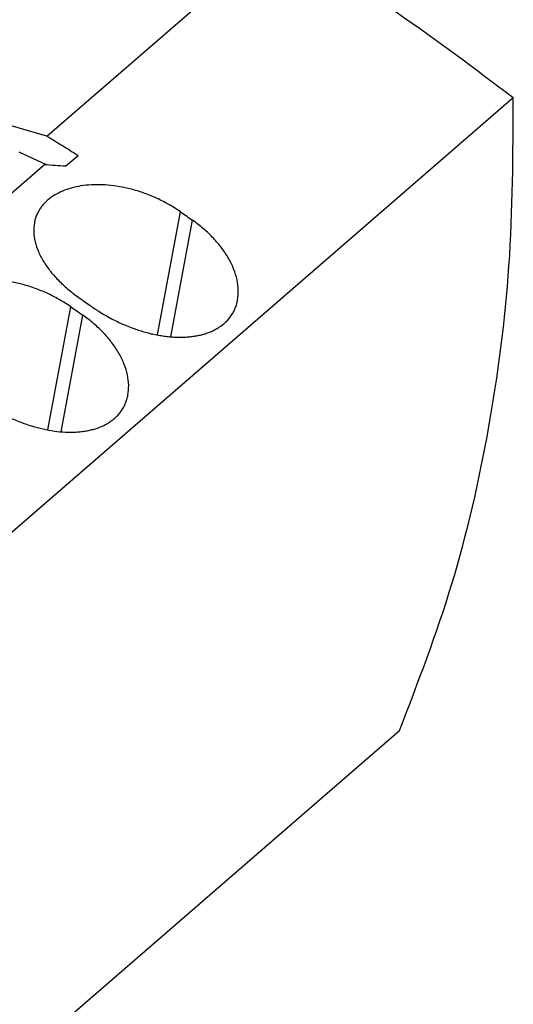
# Model space of a CAD drawing. Units: millimetres. Extents: x -1213 to -793, y -1206 to -909.
# Drawn here: x -852 to -843, y -1106 to -1088 of the extents above; entities that cross this region are included whole.
import ezdxf

# ---------------------------------------------------------------- set-up
doc = ezdxf.new("R2010")
doc.units = ezdxf.units.MM
doc.layers.add('1', color=7, linetype='Continuous')

# ---------------------------------------------------------------- blocks, each defined once
blk = doc.blocks.new('PTRE_6-2____19-select__1', base_point=(-1865.738, -2284.358))
at = {"color": 7, "linetype": 'Continuous'}
for p, q in [((-1702.985, -2179.841), (-1694.385, -2172.393)), ((-1779.376, -2259.578), (-1685.651, -2178.41)), ((-1702.985, -2179.841), (-1706.506, -2178.824)), ((-1704.024, -2180.428), (-1703.007, -2180.901)), ((-1702.275, -2180.949), (-1701.825, -2180.559)), ((-1704.673, -2182.283), (-1703.073, -2180.897)), ((-1783.603, -2283.094), (-1689.878, -2201.926))]:
    blk.add_line(p, q, dxfattribs=at)
at = {"color": 2, "linetype": 'Continuous'}
for p, q in [((-1698.874, -2187.233), (-1698.023, -2182.653)), ((-1698.378, -2187.301), (-1697.573, -2182.968)), ((-1702.949, -2190.762), (-1702.098, -2186.182)), ((-1702.453, -2190.83), (-1701.648, -2186.497))]:
    blk.add_line(p, q, dxfattribs=at)
at = {"color": 7, "linetype": 'Continuous'}
for points, knots in [([(-1694.385, -2172.393), (-1692.895, -2173.33), (-1689.9, -2175.214), (-1687.072, -2177.341), (-1685.651, -2178.41)], [0, 0, 0, 0, 5.278481, 10.609972, 10.609972, 10.609972, 10.609972]), ([(-1689.878, -2201.926), (-1689.187, -2200.126), (-1687.785, -2196.479), (-1686.475, -2190.676), (-1685.677, -2184.622), (-1685.66, -2180.5), (-1685.651, -2178.41)], [0, 0, 0, 0, 5.77879, 11.70607, 17.797337, 24.061104, 24.061104, 24.061104, 24.061104]), ([(-1702.985, -2179.841), (-1702.791, -2179.959), (-1702.403, -2180.197), (-1702.017, -2180.438), (-1701.825, -2180.559)], [0, 0, 0, 0, 0.681913, 1.364862, 1.364862, 1.364862, 1.364862]), ([(-1703.073, -2180.897), (-1702.94, -2180.906), (-1702.674, -2180.922), (-1702.408, -2180.94), (-1702.275, -2180.949)], [0, 0, 0, 0, 0.4000502, 0.7997442, 0.7997442, 0.7997442, 0.7997442]), ([(-1698.023, -2182.653), (-1698.085, -2182.612), (-1698.216, -2182.523), (-1698.416, -2182.403), (-1698.629, -2182.285), (-1698.848, -2182.177), (-1699.072, -2182.077), (-1699.296, -2181.989), (-1699.519, -2181.911), (-1699.814, -2181.822), (-1700.177, -2181.736), (-1700.605, -2181.671), (-1701.024, -2181.644), (-1701.427, -2181.655), (-1701.808, -2181.704), (-1702.162, -2181.79), (-1702.484, -2181.913), (-1702.724, -2182.045), (-1702.899, -2182.171), (-1703.022, -2182.278), (-1703.132, -2182.394), (-1703.225, -2182.516), (-1703.303, -2182.642), (-1703.369, -2182.779), (-1703.42, -2182.92), (-1703.441, -2183.017), (-1703.451, -2183.064)], [0, 0, 0, 0, 0.223549, 0.473971, 0.700665, 0.953731, 1.207475, 1.435339, 1.676171, 1.915264, 2.360312, 2.793551, 3.213703, 3.616295, 4.000485, 4.364046, 4.707063, 5.030354, 5.185201, 5.353709, 5.518472, 5.662411, 5.812972, 5.962755, 6.119316, 6.260682, 6.260682, 6.260682, 6.260682]), ([(-1698.023, -2182.653), (-1697.948, -2182.706), (-1697.797, -2182.81), (-1697.648, -2182.915), (-1697.573, -2182.968)], [0, 0, 0, 0, 0.2744957, 0.54913, 0.54913, 0.54913, 0.54913]), ([(-1703.451, -2183.064), (-1703.464, -2183.177), (-1703.491, -2183.412), (-1703.431, -2183.777), (-1703.305, -2184.148), (-1703.108, -2184.52), (-1702.847, -2184.886), (-1702.529, -2185.24), (-1702.161, -2185.578), (-1701.887, -2185.778), (-1701.748, -2185.879)], [0, 0, 0, 0, 0.342552, 0.70669, 1.095712, 1.51526, 1.964606, 2.441376, 2.940926, 3.458323, 3.458323, 3.458323, 3.458323]), ([(-1695.898, -2185.934), (-1695.884, -2185.813), (-1695.854, -2185.564), (-1695.909, -2185.177), (-1696.03, -2184.782), (-1696.189, -2184.453), (-1696.347, -2184.196), (-1696.486, -2183.999), (-1696.633, -2183.815), (-1696.797, -2183.632), (-1696.97, -2183.458), (-1697.16, -2183.286), (-1697.36, -2183.121), (-1697.502, -2183.019), (-1697.573, -2182.968)], [0, 0, 0, 0, 0.364597, 0.75119, 1.160994, 1.599892, 1.844261, 2.064865, 2.32068, 2.551267, 2.802077, 3.058013, 3.317463, 3.580675, 3.580675, 3.580675, 3.580675]), ([(-1702.098, -2186.182), (-1702.167, -2186.136), (-1702.298, -2186.048), (-1702.502, -2185.926), (-1702.708, -2185.813), (-1702.996, -2185.67), (-1703.365, -2185.515), (-1703.738, -2185.394), (-1704.036, -2185.316), (-1704.252, -2185.27), (-1704.471, -2185.232), (-1704.684, -2185.204), (-1704.895, -2185.186), (-1705.102, -2185.178), (-1705.306, -2185.179), (-1705.506, -2185.19), (-1705.7, -2185.21), (-1705.884, -2185.239), (-1706.064, -2185.278), (-1706.291, -2185.34), (-1706.559, -2185.442), (-1706.802, -2185.576), (-1706.977, -2185.702), (-1707.097, -2185.807), (-1707.205, -2185.921), (-1707.328, -2186.081), (-1707.453, -2186.301), (-1707.502, -2186.495), (-1707.526, -2186.593)], [0, 0, 0, 0, 0.24876, 0.473971, 0.713505, 0.953731, 1.436666, 1.915057, 2.126766, 2.359937, 2.578416, 2.793531, 3.0048, 3.212006, 3.416598, 3.616496, 3.8117, 4.001818, 4.175758, 4.364539, 4.707556, 5.030846, 5.194661, 5.354203, 5.509931, 5.662905, 5.961043, 6.260341, 6.260341, 6.260341, 6.260341]), ([(-1701.748, -2185.879), (-1701.673, -2185.932), (-1701.522, -2186.036), (-1701.373, -2186.141), (-1701.298, -2186.194)], [0, 0, 0, 0, 0.2744957, 0.54913, 0.54913, 0.54913, 0.54913]), ([(-1701.298, -2186.194), (-1701.236, -2186.236), (-1701.105, -2186.326), (-1700.905, -2186.45), (-1700.693, -2186.572), (-1700.479, -2186.684), (-1700.256, -2186.79), (-1700.03, -2186.888), (-1699.806, -2186.975), (-1699.588, -2187.051), (-1699.374, -2187.116), (-1699.165, -2187.172), (-1698.949, -2187.22), (-1698.738, -2187.258), (-1698.527, -2187.287), (-1698.322, -2187.307), (-1698.12, -2187.316), (-1697.919, -2187.315), (-1697.727, -2187.305), (-1697.544, -2187.284), (-1697.367, -2187.254), (-1697.193, -2187.213), (-1697.026, -2187.161), (-1696.87, -2187.1), (-1696.726, -2187.031), (-1696.54, -2186.922), (-1696.329, -2186.757), (-1696.155, -2186.552), (-1696.048, -2186.374), (-1695.981, -2186.23), (-1695.93, -2186.085), (-1695.908, -2185.983), (-1695.898, -2185.934)], [0, 0, 0, 0, 0.223822, 0.476937, 0.70416, 0.959506, 1.201608, 1.443212, 1.698331, 1.923753, 2.135832, 2.367757, 2.574626, 2.799386, 3.009006, 3.214404, 3.416881, 3.61438, 3.817017, 3.994797, 4.167564, 4.352553, 4.533257, 4.691623, 4.854471, 5.012502, 5.337745, 5.650003, 5.814247, 5.960884, 6.125405, 6.273925, 6.273925, 6.273925, 6.273925]), ([(-1702.098, -2186.182), (-1702.023, -2186.235), (-1701.872, -2186.339), (-1701.723, -2186.444), (-1701.648, -2186.497)], [0, 0, 0, 0, 0.2744957, 0.54913, 0.54913, 0.54913, 0.54913]), ([(-1699.973, -2189.463), (-1699.959, -2189.342), (-1699.929, -2189.093), (-1699.984, -2188.706), (-1700.105, -2188.311), (-1700.262, -2187.986), (-1700.419, -2187.729), (-1700.552, -2187.541), (-1700.701, -2187.352), (-1700.868, -2187.164), (-1701.049, -2186.983), (-1701.243, -2186.808), (-1701.44, -2186.647), (-1701.581, -2186.545), (-1701.648, -2186.497)], [0, 0, 0, 0, 0.364597, 0.75119, 1.160994, 1.599892, 1.828863, 2.064867, 2.290296, 2.551269, 2.81807, 3.058014, 3.33355, 3.580675, 3.580675, 3.580675, 3.580675]), ([(-1705.373, -2189.723), (-1705.24, -2189.811), (-1704.975, -2189.989), (-1704.622, -2190.18), (-1704.331, -2190.319), (-1704.114, -2190.413), (-1703.889, -2190.501), (-1703.598, -2190.602), (-1703.237, -2190.706), (-1702.814, -2190.792), (-1702.401, -2190.84), (-1702.064, -2190.848), (-1701.805, -2190.834), (-1701.619, -2190.813), (-1701.44, -2190.782), (-1701.213, -2190.729), (-1700.949, -2190.638), (-1700.702, -2190.508), (-1700.528, -2190.383), (-1700.406, -2190.277), (-1700.3, -2190.163), (-1700.203, -2190.036), (-1700.123, -2189.903), (-1700.058, -2189.764), (-1700.007, -2189.62), (-1699.985, -2189.518), (-1699.973, -2189.463)], [0, 0, 0, 0, 0.477167, 0.959342, 1.201444, 1.443049, 1.671019, 1.923589, 2.367249, 2.799055, 3.215662, 3.613828, 3.806772, 3.994244, 4.175921, 4.352001, 4.692076, 5.011465, 5.184308, 5.335675, 5.493868, 5.649761, 5.814004, 5.960642, 6.106806, 6.273683, 6.273683, 6.273683, 6.273683])]:
    blk.add_open_spline(points, degree=3, knots=knots, dxfattribs=at)
blk = doc.blocks.new('Allg1', base_point=(-1775.654, -2214))
blk.add_blockref('PTRE_6-2____19-select__1', (-1865.738, -2284.358))
blk = doc.blocks.new('1')
at = {"xscale": 0.5, "yscale": 0.5, "zscale": 0.5}
blk.add_blockref('Allg1', (-887.827, -1107), dxfattribs=at)

msp = doc.modelspace()

# ---------------------------------------------------------------- block references
at = {"layer": '1'}
msp.add_blockref('1', (0, 0), dxfattribs=at)

doc.saveas('drawing.dxf')
